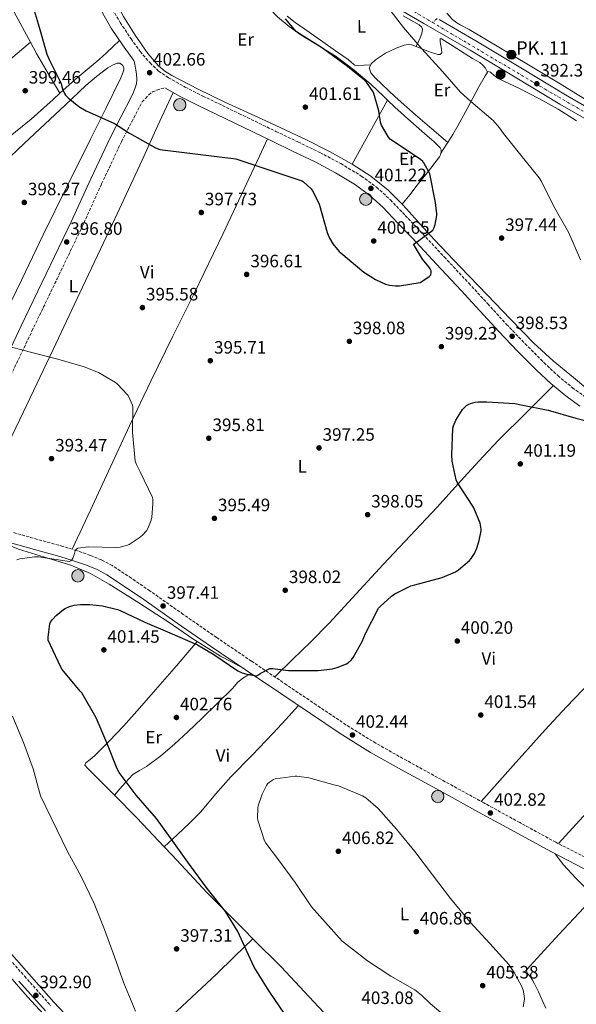
# Model space of a CAD drawing. Units: metres. Extents: x 587475 to 590935, y 4689655 to 4692011.
# Drawn here: x 588553 to 588864, y 4690870 to 4691419 of the extents above; entities that cross this region are included whole.
import ezdxf
from ezdxf.enums import TextEntityAlignment as Align

# ---------------------------------------------------------------- set-up
doc = ezdxf.new("R2010")
doc.units = ezdxf.units.M
doc.header["$MEASUREMENT"] = 0
doc.linetypes.add('DGN Style 3', pattern=[2.435890702152634, 1.739921930109024, -0.6959687720436097])
doc.linetypes.add('DGN Style 4', pattern=[2.7856150101045474, 1.391937544087219, -0.6959687720436097, 0.001739921930109024, -0.6959687720436097])
for name, color, linetype, lineweight in [('Acequia sin especificar', 4, 'Continuous', 0), ('Camino', 7, 'DGN Style 3', 0), ('Carretera', 9, 'Continuous', 0), ('Cota de punto acotado terreno', 7, 'Continuous', 0), ('Curva de nivel directora', 30, 'Continuous', 30), ('Curva de nivel intermedia', 30, 'Continuous', 0), ('Eje de carretera', 7, 'DGN Style 4', 0), ('Eje pista pavimentada', 7, 'DGN Style 4', 0), ('Estanque', 4, 'Continuous', 0), ('Etiqueta de uso rústico', 92, 'Continuous', 0), ('Hito kilométrico (PK) carretera', 7, 'Continuous', 0), ('Línea blanca (vial)', 7, 'Continuous', 13), ('Línea de cambio de uso (parcela vista)', 92, 'Continuous', 0), ('Margen derecho', 7, 'Continuous', 0), ('Pozo puntual', 7, 'Continuous', 0), ('Puente', 1, 'Continuous', 0), ('Punto acotado terreno (símbolo)', 7, 'Continuous', 0), ('Texto de Punto Kilométrico carretera', 7, 'Continuous', 0)]:
    doc.layers.add(name, color=color, linetype=linetype, lineweight=lineweight)
doc.styles.add('Style-Arial', font='arial.ttf')

# ---------------------------------------------------------------- blocks, each defined once
blk = doc.blocks.new('5POZO')
at = {"layer": 'Acequia sin especificar', "linetype": 'Continuous', "lineweight": 0}
h = blk.add_hatch(color=151, dxfattribs=at)
edge = h.paths.add_edge_path()
edge.add_arc((0, 0), 0.3456, 0, 360)
at = {"layer": 'Acequia sin especificar', "color": 4, "linetype": 'Continuous', "lineweight": 0}
blk.add_circle((0, 0), 0.3456, dxfattribs=at)
blk = doc.blocks.new('5PATER')
at = {"layer": 'Estanque', "linetype": 'Continuous', "lineweight": 0}
h = blk.add_hatch(color=51, dxfattribs=at)
edge = h.paths.add_edge_path()
edge.add_ellipse((0, 0), major_axis=(-0.1095731443231308, -0.1110710700762829), ratio=0.9994222409660317, start_angle=0, end_angle=360)
blk = doc.blocks.new('5HITCA')
at = {"layer": 'Puente', "linetype": 'Continuous', "lineweight": 0}
h = blk.add_hatch(color=1, dxfattribs=at)
edge = h.paths.add_edge_path()
edge.add_arc((0, 0), 0.2558578010358639, 0, 360)
at = {"layer": 'Puente', "color": 7, "linetype": 'Continuous', "lineweight": 0}
blk.add_circle((0, 0), 0.2558578010358639, dxfattribs=at)

msp = doc.modelspace()

# ---------------------------------------------------------------- linework, layer by layer
at = {"layer": 'Camino', "color": 7, "linetype": 'DGN Style 3', "lineweight": 0}
for points in [[(588603.7600000005, 4691427.2, 403.6600000000035), (588609.2700000001, 4691417.760000002, 403.570000000007), (588615.3399999987, 4691408.580000004, 403.2200000000012), (588620.3900000001, 4691401.59, 402.8699999999954), (588625.8999999977, 4691395.170000004, 402.5099999999947), (588630.6999999988, 4691390.670000004, 402.1799999999931), (588636.1299999983, 4691386.949999999, 401.8699999999954), (588645.5799999984, 4691381.710000002, 401.6199999999955), (588655.3700000008, 4691376.710000002, 401.4900000000052), (588675.749999999, 4691366.840000002, 401.2299999999959), (588696.1999999986, 4691356.960000002, 401.1000000000059), (588708.4200000005, 4691351.080000004, 401.2200000000013), (588720.7399999986, 4691345.140000001, 401.3600000000007), (588732.4100000008, 4691339.010000002, 401.3800000000047), (588743.8299999981, 4691332.050000001, 401.3600000000007), (588752.3799999978, 4691325.800000002, 401.3399999999966), (588760.1000000002, 4691318.680000001, 401.2299999999959), (588768.3700000005, 4691310.050000003, 400.9600000000065), (588776.4499999983, 4691301.489999999, 400.6600000000035), (588790.140000001, 4691286.86, 400.0800000000019), (588803.8099999991, 4691272.210000001, 399.5700000000072), (588814.3900000005, 4691260.710000001, 399.3000000000029), (588824.9099999992, 4691249.260000002, 399.0599999999977), (588835.239999998, 4691238.460000002, 398.8300000000018), (588845.7600000012, 4691227.899999999, 398.6100000000007), (588853.5300000008, 4691220.660000001, 398.5899999999967), (588861.6700000013, 4691213.91, 398.7400000000052), (588868.9800000003, 4691208.590000001, 399.0599999999977)], [(588547.1799999991, 4691218.66, 394.9900000000054), (588560.0200000001, 4691245.489999999, 395.7299999999959), (588573.999999999, 4691274.580000003, 396.4700000000012), (588588.019999998, 4691303.730000001, 397.1999999999971), (588598.8699999999, 4691327.660000001, 397.9499999999972), (588609.9699999975, 4691351.210000001, 399.1199999999954), (588615.6799999984, 4691362.239999999, 399.820000000007), (588621.4400000006, 4691373.38, 400.5299999999988), (588623.3299999973, 4691375.390000002, 400.6900000000023), (588625.2299999993, 4691377.399999999, 400.8500000000059), (588627.3299999982, 4691379.010000002, 400.9100000000035), (588629.7800000003, 4691380.030000002, 401.1000000000059), (588631.9499999983, 4691380.690000003, 401.4700000000012), (588634.1299999976, 4691381.340000001, 401.8399999999965)], [(588870.8599999979, 4690950.640000002, 402.0299999999988), (588852.3799999974, 4690960.160000001, 402.3200000000071), (588832.2800000008, 4690971.149999999, 402.6699999999984), (588812.1299999985, 4690982.2, 402.9600000000065), (588790.6599999996, 4690993.969999999, 403.0200000000042), (588769.2100000008, 4691005.739999999, 402.8300000000019), (588751.9799999997, 4691015.410000001, 402.5800000000017), (588735.2399999984, 4691025.760000002, 402.2599999999948), (588718.699999998, 4691036.850000002, 401.8500000000059), (588702.1299999985, 4691048.030000002, 401.3000000000029), (588682.5700000006, 4691061.230000002, 400.1300000000046), (588663.0699999987, 4691074.440000002, 398.9299999999931), (588644.4499999997, 4691087.370000003, 398.2400000000054), (588625.8500000007, 4691100.460000002, 397.520000000004), (588615.5100000007, 4691107.559999999, 397.0200000000042), (588604.829999999, 4691114.580000004, 396.5), (588598.8299999974, 4691117.800000003, 396.2100000000065), (588592.6099999992, 4691120.280000002, 395.9199999999984), (588584.9699999993, 4691122.95, 395.7400000000054), (588577.2899999992, 4691125.350000002, 395.6000000000059), (588563.079999998, 4691129.230000001, 394.8399999999965), (588549.1000000013, 4691133.210000002, 394.1900000000023)], [(588541.079999997, 4690902.180000001, 392.6399999999995), (588555.829999997, 4690885.469999999, 392.8999999999942), (588570.6299999984, 4690868.789999999, 393.1499999999943)]]:
    msp.add_polyline3d(points, dxfattribs=at)
at = {"layer": 'Carretera', "color": 9, "linetype": 'Continuous', "lineweight": 0}
for points in [[(588878.1999999987, 4691358.550000001, 391.5), (588854.6499999989, 4691372.109999999, 392.1600000000035), (588829.6299999983, 4691387.219999999, 393.0500000000029), (588804.600000001, 4691402.32, 393.9499999999971), (588778.8000000002, 4691417.280000002, 394.7799999999988), (588753.0100000007, 4691432.27, 395.6100000000006)], [(588787.2899999993, 4691419.390000001, 394.6100000000006), (588807.6999999988, 4691407.56, 393.9499999999971), (588832.7699999987, 4691392.430000001, 393.0500000000029), (588857.7399999979, 4691377.350000001, 392.1600000000035), (588881.2399999985, 4691363.820000002, 391.5)]]:
    msp.add_polyline3d(points, dxfattribs=at)
at = {"layer": 'Curva de nivel directora', "color": 30, "linetype": 'Continuous', "lineweight": 30, "elevation": 400, "flags": 128}
for points in [[(588559.5499999986, 4691430.11), (588564.0599999991, 4691415.230000001), (588568.2900000003, 4691400.09), (588569.6000000001, 4691397.119999999), (588576.29, 4691383.61), (588576.4100000008, 4691382.78), (588576.9899999996, 4691380.770000001), (588578.1699999998, 4691378.08), (588578.7499999988, 4691377.250000001), (588580.1599999992, 4691375.770000001), (588586.1399999983, 4691370.940000001), (588590.2399999998, 4691368.480000002), (588591.9299999997, 4691367.77), (588606.0800000007, 4691361.340000001), (588614.5299999996, 4691356.000000001), (588628.989999999, 4691347.84), (588631.3899999995, 4691346.939999999), (588673.7300000006, 4691341.600000001), (588710.7199999985, 4691329.34), (588711.4899999994, 4691328.83), (588715.8999999994, 4691324.920000001), (588716.6699999984, 4691323.800000001), (588720.1599999998, 4691316.99), (588720.5699999988, 4691315.710000002), (588724.7599999999, 4691300.480000001), (588726.1399999988, 4691297.310000001), (588727.9600000004, 4691294.24), (588731.4499999996, 4691289.92), (588732.3199999991, 4691289.250000002), (588745.2099999995, 4691278.330000001), (588751.7699999998, 4691274.210000001), (588757.2399999992, 4691271.740000002), (588759.6399999997, 4691271.039999999), (588762.9099999998, 4691270.720000002), (588765.1499999994, 4691270.78), (588776.6399999983, 4691272.670000001), (588778.2000000007, 4691273.5), (588781.6899999997, 4691276.03), (588782.5599999992, 4691276.92), (588782.879999999, 4691278.08), (588782.7499999994, 4691279.2), (588782.2699999987, 4691280.279999999), (588781.5999999981, 4691281.37), (588778.0399999997, 4691285.690000001), (588773.0199999996, 4691294.110000002), (588773.88, 4691294.590000002), (588783.6799999991, 4691301.880000001), (588784.5399999997, 4691303.32), (588785.0800000007, 4691304.990000002), (588786.0100000004, 4691310.01), (588786.0100000004, 4691311), (588785.2100000002, 4691317.310000002), (588781.9800000003, 4691333.310000001), (588781.5299999989, 4691334.430000002), (588778.7799999996, 4691339.42), (588778.109999999, 4691340.220000001), (588776.9299999989, 4691341.28), (588773.4100000006, 4691343.609999999), (588760.089999999, 4691352.410000001), (588759.0699999997, 4691353.720000001), (588755.1000000001, 4691360.480000001), (588754.6199999995, 4691362.04), (588753.6299999993, 4691368.410000001), (588750.8499999987, 4691378.109999999), (588750.3700000005, 4691379.07), (588746.6499999989, 4691384.480000001), (588745.3700000005, 4691385.789999999), (588735.3599999989, 4691393.789999999), (588722.2099999995, 4691403.42), (588708.7699999993, 4691411.710000001), (588707.5499999989, 4691412.800000002), (588701.5999999989, 4691419.770000001)], [(588701.1399999983, 4690864.230000002), (588692.3399999985, 4690877.090000001), (588683.99, 4690890.430000001), (588681.7500000005, 4690895.27), (588675.0000000001, 4690910.310000001), (588667.9900000006, 4690921.510000001), (588657.8200000006, 4690934.310000001), (588647.9000000008, 4690947.840000001), (588638.5499999988, 4690960.83), (588629.4999999986, 4690973.470000002), (588618.1699999984, 4690986.460000001), (588608.5999999996, 4690999.100000001), (588607.6099999994, 4691001.060000001), (588601.7499999988, 4691015.680000002), (588595.8300000001, 4691029.7), (588587.7999999991, 4691043.490000002), (588586.9699999997, 4691044.510000001), (588576.86, 4691056.54), (588575.8999999989, 4691058.240000002), (588569.1100000007, 4691072.900000002), (588569.0799999994, 4691074.690000001), (588570.0099999993, 4691082.180000001), (588570.4299999995, 4691083.040000001), (588571.48, 4691084.54), (588573.5299999996, 4691086.750000001), (588577.6899999992, 4691090.140000002), (588578.6199999991, 4691090.689999999), (588581.0199999998, 4691091.710000001), (588583.6100000002, 4691092.420000002), (588587.1299999985, 4691092.9), (588592.3099999996, 4691092.960000004), (588599.3499999982, 4691092.16), (588607.6699999997, 4691090.11), (588609.3099999982, 4691089.470000002), (588622.9699999996, 4691082.940000001), (588636.9900000008, 4691077.119999999), (588652.3499999989, 4691070.460000001), (588661.589999999, 4691065.020000001), (588674.8399999992, 4691055.939999999), (588677.4000000008, 4691054.689999999), (588679.8999999998, 4691053.920000001), (588685.2399999995, 4691052.990000002), (588686.4299999987, 4691053.540000001), (588687.4199999988, 4691054.37), (588692.7899999999, 4691057.250000001), (588694.2699999996, 4691057.250000001), (588703.2300000004, 4691056.130000001), (588719.7999999998, 4691056.03), (588727.7999999997, 4691056.990000002), (588730.2999999986, 4691057.630000001), (588735.5499999989, 4691059.84), (588736.4400000008, 4691060.380000004), (588738.3000000004, 4691062.050000003), (588739.2300000002, 4691063.260000002), (588744.3800000001, 4691072.16), (588746.1999999996, 4691076.740000002), (588753.4699999985, 4691090.75), (588754.3899999993, 4691091.840000001), (588760.7599999995, 4691097.570000002), (588762.4600000005, 4691098.750000002), (588771.4199999992, 4691103.289999999), (588773.7199999992, 4691103.930000001), (588788.8899999993, 4691107.970000002), (588796.3499999981, 4691111.100000001), (588798.0699999991, 4691112.189999999), (588804.2800000008, 4691117.470000002), (588805.1799999992, 4691118.49), (588806.9400000006, 4691121.28), (588808.3099999985, 4691124.250000001), (588809.69, 4691128.54), (588810.6800000002, 4691133.980000001), (588810.6800000002, 4691134.91), (588810.3899999995, 4691137.25), (588810.1399999993, 4691138.24), (588806.5899999997, 4691146.810000001), (588805.9799999995, 4691147.710000001), (588797.24, 4691161.25), (588796.8299999987, 4691162.430000001), (588794.5499999988, 4691172.930000001), (588794.2699999993, 4691176.350000001), (588794.94, 4691191.359999999), (588795.32, 4691192.700000001), (588796.6699999999, 4691195.74), (588800.2499999985, 4691201.660000003), (588801.1799999983, 4691202.75), (588802.62, 4691203.930000001), (588803.8400000005, 4691204.67), (588804.7999999993, 4691205.090000001), (588807.419999999, 4691205.820000002), (588809.0199999993, 4691206.010000002), (588813.9500000002, 4691205.980000001), (588829.5599999984, 4691205.050000003), (588832.9899999994, 4691204.410000001), (588848.0599999991, 4691201.279999999), (588863.5499999989, 4691196.920000001), (588878.8099999984, 4691192.990000002)]]:
    msp.add_lwpolyline(points, dxfattribs=at)
at = {"layer": 'Curva de nivel intermedia', "color": 30, "linetype": 'Continuous', "lineweight": 0, "flags": 128}
for points, elevation in [([(588759.8400000009, 4691424.569999999), (588767.36, 4691414.909999999), (588777.5999999995, 4691403.099999999), (588789.1799999998, 4691390.329999999), (588799.1700000011, 4691378.84), (588805.0200000006, 4691373.599999999), (588817.4700000006, 4691362.970000001), (588821.02, 4691359.000000001), (588823.1700000003, 4691355.8), (588832.7700000004, 4691343.77), (588843.1000000014, 4691331.039999999), (588844.3500000008, 4691328.96), (588851.070000002, 4691315.449999998), (588859.5800000014, 4691300.279999998), (588866.1700000007, 4691285.279999999)], 395.0000000000001), ([(588616.1200000009, 4691204.220000001), (588613.9800000018, 4691209.09), (588613.3400000005, 4691210.01), (588607.6100000016, 4691216.029999999), (588606.6500000005, 4691216.800000001), (588597.150000001, 4691222.300000002), (588589.2400000007, 4691225.63), (588574.4000000014, 4691229.82), (588559.1600000019, 4691233.699999998), (588543.8399999997, 4691237.76)], 395.0000000000001), ([(588551.6100000015, 4691117.890000001), (588553.2400000008, 4691118.460000002), (588561.4999999999, 4691119.55), (588563.6100000021, 4691119.55), (588579.6699999997, 4691116.990000002), (588580.8299999997, 4691116.83), (588581.7900000009, 4691117.179999999), (588582.3300000017, 4691117.82), (588582.9100000006, 4691118.779999999), (588583.4200000003, 4691120.220000001), (588583.6700000007, 4691121.41), (588584.1500000012, 4691122.78), (588584.92, 4691123.739999998), (588585.5599999994, 4691124.32), (588591.390000001, 4691124.99), (588606.750000001, 4691124.7), (588609.240000001, 4691124.899999999), (588612.7900000005, 4691125.76), (588614.2300000022, 4691126.340000001), (588619.9000000006, 4691130.02), (588621.7200000001, 4691131.550000001), (588623.9000000017, 4691134.079999999), (588624.6700000005, 4691135.359999999), (588626.5500000003, 4691139.899999999), (588626.9999999997, 4691141.569999998), (588627.5499999995, 4691148.989999999), (588627.4199999998, 4691151.58), (588627.2300000021, 4691152.609999998), (588620.3099999997, 4691166.909999999), (588618.2700000012, 4691171.04), (588617.660000001, 4691172.859999999), (588616.1900000003, 4691189.09), (588616.2500000006, 4691203.199999999), (588616.1200000009, 4691204.220000001)], 395.0000000000001), ([(588617.850000001, 4690865.859999999), (588611.2900000007, 4690881.470000001), (588606.0400000003, 4690896.13), (588600.4400000012, 4690911.52), (588594.7100000002, 4690925.95), (588587.5399999997, 4690940.99), (588579.8300000007, 4690954.949999999), (588564.8200000013, 4690986.080000001), (588560.6600000017, 4691001.09), (588555.2200000013, 4691015.869999999), (588549.24, 4691030.529999999)], 395.0000000000001), ([(588707.900000002, 4690997.149999999), (588706.9000000006, 4690997.149999999), (588695.7699999994, 4690995.619999998), (588694.7400000013, 4690995.17), (588692.5000000016, 4690993.759999999), (588691.4800000001, 4690992.699999999), (588690.9000000012, 4690991.87), (588688.4699999993, 4690987.100000001), (588686.2300000018, 4690980.54), (588686.0399999997, 4690979.42), (588685.91, 4690973.699999998), (588686.1, 4690972.48), (588689.7500000001, 4690960.929999998), (588690.4600000009, 4690959.679999999), (588697.0500000002, 4690951.04), (588706.97, 4690937.66), (588716.0200000001, 4690924.03), (588733.0800000012, 4690904.99), (588733.8500000002, 4690904.420000001), (588747.2900000004, 4690893.949999998), (588760.3400000016, 4690885.380000002), (588773.6200000008, 4690877.730000001), (588777.49, 4690874.78), (588782.3899999994, 4690869.980000001), (588793.9400000008, 4690860.350000001)], 405.0000000000001), ([(588834.1000000003, 4690868.289999999), (588834.8700000015, 4690872.539999999), (588834.7700000008, 4690874.5), (588834.1000000003, 4690877.539999999), (588833.2100000007, 4690879.970000001), (588829.1699999995, 4690887.55), (588826.0700000015, 4690891.899999999), (588815.5700000006, 4690903.619999998), (588804.6000000003, 4690915.55), (588793.5899999999, 4690928.829999999), (588783.5800000008, 4690941.890000002), (588773.7200000014, 4690954.980000001), (588763.4800000021, 4690967.550000001), (588753.2100000014, 4690979.039999997), (588746.4200000009, 4690984.930000001), (588744.5000000009, 4690986.05), (588731.0600000006, 4690991.619999999), (588729.2400000013, 4690992.06), (588714.6200000009, 4690996.159999999), (588707.900000002, 4690997.149999999)], 405.0000000000001)]:
    msp.add_lwpolyline(points, dxfattribs=dict(at, elevation=elevation))
at = {"layer": 'Eje de carretera', "color": 7, "linetype": 'DGN Style 4', "lineweight": 0}
for points in [[(588599.0399999997, 4691522.020000001, 401.1699999999984), (588605.6499999969, 4691520.980000002, 401.1100000000005), (588615.4300000003, 4691515.980000001, 400.7899999999936), (588713.739999998, 4691459.100000003, 397.0000000000001), (588783.5899999996, 4691417.730000002, 394.6699999999984)], [(588783.5899999996, 4691417.730000002, 394.6699999999984), (588846.3999999983, 4691380.530000002, 392.5000000000001), (588921.8299999967, 4691336.899999999, 390.2899999999935), (588969.7399999978, 4691308.020000001, 389.1000000000058), (589067.2899999978, 4691251.430000001, 385.7200000000012), (589089.4400000006, 4691240.090000001, 384.9100000000035), (589108.3599999994, 4691235.820000002, 384.4900000000052), (589134.1099999986, 4691234.470000001, 383.6199999999953), (589168.4899999979, 4691234.070000002, 382.9700000000012), (589184.1799999988, 4691231.640000002, 382.7100000000063), (589211.8399999992, 4691221.170000004, 381.6199999999953), (589290.2399999981, 4691185.820000002, 380.6199999999954), (589376.7499999986, 4691146.75, 378.570000000007), (589458.0899999992, 4691110.390000001, 376.2599999999949), (589586.8999999982, 4691052.149999999, 374.9400000000024)]]:
    msp.add_polyline3d(points, dxfattribs=at)
at = {"layer": 'Eje pista pavimentada', "color": 7, "linetype": 'DGN Style 4', "lineweight": 0, "extrusion": (0.08728534659282094, 0.0806570224914525, 0.9929127418826815), "elevation": 430179.8379585634, "flags": 128}
msp.add_lwpolyline([(3045988.732044707, -3590680.920380536), (3045988.732044707, -3590677.448650421)], dxfattribs=at)
at = {"layer": 'Línea blanca (vial)', "color": 7, "linetype": 'Continuous', "lineweight": 13}
for points in [[(588753.0100000001, 4691432.27, 395.6100000000005), (588778.7999999997, 4691417.280000003, 394.7799999999989), (588804.6000000003, 4691402.32, 393.949999999997), (588829.6299999978, 4691387.220000001, 393.0500000000029), (588854.6499999983, 4691372.109999999, 392.1600000000035), (588878.1999999982, 4691358.550000002, 391.5000000000002)], [(588787.2899999989, 4691419.390000001, 394.6100000000006), (588807.6999999983, 4691407.56, 393.949999999997), (588832.7699999983, 4691392.430000001, 393.0500000000029), (588857.7399999973, 4691377.350000001, 392.1600000000035), (588881.239999998, 4691363.820000002, 391.5000000000002)]]:
    msp.add_polyline3d(points, dxfattribs=at)
at = {"layer": 'Línea de cambio de uso (parcela vista)', "color": 92, "linetype": 'Continuous', "lineweight": 0, "extrusion": (0.1079205501314613, 0.06723963506285073, 0.9918830507352857), "elevation": 379362.7516341175, "flags": 128}
msp.add_lwpolyline([(3670561.065193451, -2956140.242319331), (3670553.933938671, -2956139.789323557), (3670541.004689575, -2956139.472120586), (3670528.083927903, -2956139.160162761)], dxfattribs=at)
at = {"layer": 'Línea de cambio de uso (parcela vista)', "color": 92, "linetype": 'Continuous', "lineweight": 0, "extrusion": (0.848992527451456, -0.4518823522166278, 0.2738868892202699), "elevation": -1619988.265453984, "flags": 128}
msp.add_lwpolyline([(4417883.537871637, 461751.7307436061), (4417903.951817427, 461750.9509248254), (4417924.360975028, 461750.1713139965)], dxfattribs=at)
at = {"layer": 'Línea de cambio de uso (parcela vista)', "color": 92, "linetype": 'Continuous', "lineweight": 0, "extrusion": (0.02004358065017062, 0.03660132422255007, 0.9991289195793884), "elevation": 183911.1749434461, "flags": 128}
msp.add_lwpolyline([(1736937.831854203, -4393728.998040077), (1736937.831854203, -4393729.00283278)], dxfattribs=at)
at = {"layer": 'Línea de cambio de uso (parcela vista)', "color": 92, "linetype": 'Continuous', "lineweight": 0, "extrusion": (0.7307074591209787, -0.312238437615281, 0.6071027649916705), "elevation": -1034343.769680418, "flags": 128}
msp.add_lwpolyline([(4545359.260498127, 790753.0231159288), (4545358.337190647, 790753.26725676), (4545352.235098871, 790754.8654982867)], dxfattribs=at)
at = {"layer": 'Línea de cambio de uso (parcela vista)', "color": 92, "linetype": 'Continuous', "lineweight": 0, "extrusion": (0.2007687110008843, 0.3319927083899274, 0.9216684687342647), "elevation": 1675953.610987516, "flags": 128}
msp.add_lwpolyline([(1923798.546649872, -3980307.619781632), (1923783.309861582, -3980307.371314188), (1923776.300246241, -3980307.775145559), (1923769.299187888, -3980308.170327754)], dxfattribs=at)
at = {"layer": 'Línea de cambio de uso (parcela vista)', "color": 92, "linetype": 'Continuous', "lineweight": 0, "extrusion": (0.7173917051443451, -0.6523476667706166, 0.2445233384546795), "elevation": -2637599.22166403, "flags": 128}
msp.add_lwpolyline([(3866774.897460511, 665561.032572841), (3866810.060773323, 665560.559054295), (3866845.218700036, 665560.2590926167), (3866867.936874193, 665560.4125114554), (3866890.649379726, 665560.6716154031)], dxfattribs=at)
at = {"layer": 'Línea de cambio de uso (parcela vista)', "color": 92, "linetype": 'Continuous', "lineweight": 0, "extrusion": (-0.1183644802118465, -0.1368588938672305, 0.9834935144644411), "elevation": -711281.4966838333, "flags": 128}
msp.add_lwpolyline([(-2623418.457747455, 3868276.840941845), (-2623418.457747455, 3868276.845915776)], dxfattribs=at)
at = {"layer": 'Línea de cambio de uso (parcela vista)', "color": 92, "linetype": 'Continuous', "lineweight": 0, "extrusion": (-0.1297106547859075, -0.09753265285713227, 0.9867433950433423), "elevation": -533479.7662651071, "flags": 128}
msp.add_lwpolyline([(-3395579.526313883, 3246113.144683127), (-3395561.966329519, 3246115.558289953), (-3395539.697661927, 3246118.004554721)], dxfattribs=at)
at = {"layer": 'Línea de cambio de uso (parcela vista)', "color": 92, "linetype": 'Continuous', "lineweight": 0, "extrusion": (-0.08989016122462125, -0.08239932755292322, 0.992537208236466), "elevation": -439047.9844814561, "flags": 128}
msp.add_lwpolyline([(-3060204.117448257, 3576864.577015869), (-3060204.117448257, 3576864.580296113)], dxfattribs=at)
at = {"layer": 'Línea de cambio de uso (parcela vista)', "color": 92, "linetype": 'Continuous', "lineweight": 0, "extrusion": (-0.1048194860326786, -0.07420643423359807, 0.9917188515230412), "elevation": -409403.6967656704, "flags": 128}
msp.add_lwpolyline([(-3488520.972108049, 3164519.337952163), (-3488514.65725499, 3164520.213761587), (-3488486.148758285, 3164524.188923896), (-3488457.392967711, 3164529.073865386), (-3488450.504226387, 3164530.247577356)], dxfattribs=at)
at = {"layer": 'Línea de cambio de uso (parcela vista)', "color": 92, "linetype": 'Continuous', "lineweight": 0}
for points in [[(588512.0502000004, 4691516.968900001, 399.0800000000018), (588516.3600000005, 4691506.029999999, 399), (588520.6600000003, 4691495.100000001, 398.929999999993), (588530.1100000005, 4691471.15, 399.0800000000018), (588539.5999999996, 4691447.230000001, 399.4400000000023), (588550.1600000003, 4691423.430000001, 399.7400000000052), (588559.1202999996, 4691406.800200001, 399.8923999999971)], [(588658.0603, 4691484.9505, 399.7703000000038), (588660.8799999999, 4691483.32, 399.6999999999971), (588675.6100000005, 4691474.699999999, 399.7100000000065), (588690.3200000003, 4691466.039999999, 399.7599999999948), (588697.1100000005, 4691462.189999999, 399.4100000000035), (588703.8899999997, 4691458.230000001, 398.9900000000052), (588704.4199999999, 4691457.100000001, 398.9600000000065), (588704.1500000004, 4691455.74, 398.9900000000052), (588702.4299999997, 4691452.17, 399.4199999999983), (588700.6299999999, 4691448.630000001, 399.8899999999995), (588695.6799999997, 4691439.859999999, 400.9199999999983), (588690.9600000001, 4691431.100000001, 401.679999999993), (588690.7100000001, 4691429.65, 401.7299999999959), (588691.4699999997, 4691427.350000001, 401.75), (588693.0099999999, 4691425.210000001, 401.7400000000052), (588697.1200000001, 4691420.91, 401.7200000000012), (588703.4900000002, 4691415.51, 401.6699999999983), (588710.29, 4691410.75, 401.5500000000029), (588720.0999999996, 4691404.82, 401.1999999999971), (588729.75, 4691398.710000001, 400.8500000000058), (588739.79, 4691391.189999999, 400.6999999999971), (588749.3899999997, 4691383.100000001, 400.5299999999988), (588755.9400000004, 4691376.779999999, 400.2700000000041), (588758.3677000003, 4691374.455800001, 400.1775999999954)], [(588609.7396, 4691423.569800001, 404.2023999999947), (588611.0300000003, 4691421.109999999, 404.1100000000006), (588617.5999999996, 4691410.680000001, 403.9100000000035), (588624.6600000003, 4691400.51, 403.6600000000035), (588630.7000000002, 4691393.609999999, 403.3399999999965), (588634.2000000002, 4691390.680000001, 403.1600000000035), (588638.0300000003, 4691388.220000001, 403.0200000000041), (588652.79, 4691380.52, 402.820000000007), (588667.7300000004, 4691373.310000001, 402.6399999999995), (588690.4900000002, 4691362.810000001, 402.0299999999988), (588713.2300000004, 4691352.25, 401.5500000000029), (588726.0999999996, 4691345.74, 401.5899999999965), (588738.7000000002, 4691338.680000001, 401.679999999993), (588749.1299999999, 4691331.939999999, 401.6699999999983), (588758.7400000002, 4691324.09, 401.6199999999953), (588763.9699999997, 4691319.029999999, 401.4799999999959), (588766.5702000001, 4691316.3102, 401.3502000000008)], [(588791.5300000003, 4691422.92, 393.75), (588793, 4691421.300000001, 393.3899999999995), (588794.4699999997, 4691419.67, 393.0299999999988), (588796.5599999996, 4691417.880000001, 392.7799999999988), (588798.9900000002, 4691416.449999999, 392.8099999999977), (588804.0700000003, 4691413.850000001, 393.0299999999988), (588820.6299999999, 4691404.050000001, 393), (588837.1600000003, 4691394.199999999, 392.9700000000012), (588854.75, 4691383.49, 392.8800000000047), (588872.29, 4691372.699999999, 392.7100000000065), (588891.4900000002, 4691360.67, 392.2200000000012), (588910.6900000004, 4691348.630000001, 391.3000000000029), (588927.3399999999, 4691339.76, 389.9400000000023), (588943.1198000005, 4691331.4497, 388.6919999999955)], [(588749.1194000002, 4691394.1503, 397.8800000000047), (588745.4199999999, 4691393.939999999, 398.0500000000029), (588741.7100000001, 4691393.720000001, 398.2200000000012), (588740.2400000002, 4691394.02, 398.2799999999988), (588738.2800000003, 4691395.439999999, 398.3500000000058), (588736.4000000004, 4691397.050000001, 398.4199999999983), (588729.3899999997, 4691401.980000001, 398.8699999999953), (588722.3899999997, 4691406.91, 399.3099999999977), (588714.6799999997, 4691412.310000001, 399.5500000000029), (588706.9600000001, 4691417.720000001, 399.7599999999948), (588702.4500000002, 4691421.230000001, 400.0099999999948)], [(588767.1500000004, 4691421.480000001, 395.3300000000018), (588776.0800000001, 4691416.51, 395.1499999999942), (588777.3799999999, 4691415.4, 395.1399999999995), (588778, 4691413.949999999, 395.1499999999942), (588777.5899999999, 4691411.560000001, 395.2899999999936), (588776.6600000003, 4691409.210000001, 395.4100000000035), (588775.5599999996, 4691406.77, 395.4199999999983), (588774.4699999997, 4691404.34, 395.429999999993)], [(588442.75, 4691315.01, 396.7100000000065), (588455.2400000002, 4691323.460000001, 397.3099999999977), (588467.7300000004, 4691331.9, 397.8999999999942), (588486.5099999999, 4691345.630000001, 398.6699999999983), (588504.5300000003, 4691360.380000001, 399.3099999999977), (588520.6600000003, 4691374.109999999, 400.1499999999942), (588536.79, 4691387.84, 400.4600000000065), (588547.9500000002, 4691397.32, 400.179999999993), (588559.1202999996, 4691406.800200001, 399.8899999999995)], [(588575.6500000004, 4691378.24, 400.0295999999944), (588584.1500000004, 4691385.850000001, 400.1399999999995), (588593.0199999996, 4691393.34, 400.0200000000041), (588597.4299999997, 4691397.09, 400.2599999999948), (588601.6799999997, 4691400.890000001, 401.1000000000058), (588605.2999999998, 4691404.27, 402.2100000000065), (588608.9199999999, 4691407.640000001, 403.3099999999977)], [(588749.1194000002, 4691394.1503, 397.8862999999984), (588749.4100000003, 4691394.699999999, 397.820000000007), (588751.8200000003, 4691396.859999999, 397.5200000000041), (588757.3899999997, 4691400.680000001, 396.7200000000012), (588763.3499999996, 4691403.449999999, 395.9199999999983), (588767.7599999999, 4691405.119999999, 395.5500000000029), (588769.9699999997, 4691405.5, 395.4499999999971), (588772.1100000005, 4691405.24, 395.4100000000035), (588776.2699999996, 4691403.640000001, 395.4400000000023), (588780.4299999997, 4691401.91, 395.4700000000012), (588783.5, 4691400.789999999, 395.4600000000065), (588786.5800000001, 4691399.800000001, 395.4100000000035), (588787.8099999996, 4691399.949999999, 395.3800000000047), (588788.6900000004, 4691400.83, 395.3399999999965), (588788.6699999999, 4691402.9, 395.2799999999988), (588788.1799999997, 4691404.99, 395.2200000000012), (588787.8799999999, 4691406.92, 395.2200000000012), (588787.8600000005, 4691408.83, 395.2200000000012), (588788.5, 4691408.630000001, 395.1499999999942), (588797.2000000002, 4691403.26, 394.8899999999995), (588805.8399999999, 4691397.689999999, 394.6399999999995), (588809.8899999997, 4691395.350000001, 394.6600000000035), (588811.7400000002, 4691394.02, 394.6300000000047), (588813.1399999997, 4691392.310000001, 394.4499999999971), (588814.3402000006, 4691390.119899999, 394.1300000000047)], [(588544.3399999999, 4691339.390000001, 399.25), (588555.75, 4691350.220000001, 399.25), (588567.1799999997, 4691361.02, 399.25), (588578.6600000003, 4691371.82, 399.679999999993), (588590.1600000003, 4691382.59, 400.4600000000065), (588596.0800000001, 4691387.619999999, 400.820000000007), (588602.3899999997, 4691392.380000001, 401.1699999999983), (588604.9299999997, 4691393.99, 401.3000000000029), (588607.5700000003, 4691395.130000001, 401.4199999999983), (588609.0800000001, 4691395.060000001, 401.4499999999971), (588610.5800000001, 4691393.980000001, 401.4199999999983), (588611.3600000005, 4691392.630000001, 401.3999999999942), (588611.3499999996, 4691391.289999999, 401.3600000000006), (588610.6200000001, 4691389.029999999, 401.2700000000041), (588609.6799999997, 4691386.810000001, 401.1699999999983), (588601.1500000004, 4691369.75, 400.179999999993), (588592.6600000003, 4691352.699999999, 399.25), (588579.4500000002, 4691325.970000001, 398.3099999999977), (588566.3499999996, 4691299.199999999, 397.5800000000018), (588554.3200000003, 4691274.27, 397.0599999999977), (588542.29, 4691249.34, 396.5)], [(588792.0390999997, 4691350.7608, 397.8300000000018), (588783.0999999996, 4691358.480000001, 397.8999999999942), (588774.1600000003, 4691366.199999999, 397.9700000000012), (588762.7400000002, 4691376.34, 398.3099999999977), (588751.5, 4691386.939999999, 398.5399999999936), (588749.2300000004, 4691389.57, 398.3899999999995), (588748.1799999997, 4691392.380000001, 398.1000000000058), (588749.1194000002, 4691394.1503, 397.8862999999984)], [(588814.3402000006, 4691390.119899999, 394.133600000001), (588813.7100000001, 4691389.17, 394.1499999999942), (588813.0099999999, 4691387.960000001, 394.1900000000023), (588809.5099999999, 4691381.76, 394.6699999999983), (588806.0300000003, 4691375.550000001, 395.1499999999942), (588801.9000000004, 4691367.83, 395.4799999999959), (588797.7599999999, 4691360.140000001, 395.9100000000035), (588794.8300000001, 4691355.189999999, 396.75), (588792.0390999997, 4691350.7608, 397.8359999999957)], [(588863.9299999997, 4691362.82, 393.1000000000058), (588853.7100000001, 4691369.34, 393.0399999999936), (588842.9699999997, 4691375.32, 393.1399999999995), (588832.0800000001, 4691380.99, 393.3600000000006), (588826.1699999999, 4691383.730000001, 393.6999999999971), (588820.2400000002, 4691386.430000001, 394.0599999999977), (588818.0099999999, 4691388.130000001, 394.0599999999977), (588815.8899999997, 4691390.01, 394.0599999999977), (588814.4800000004, 4691390.33, 394.1300000000047), (588814.3402000006, 4691390.119899999, 394.133600000001)], [(588525.8600000005, 4691140.5, 393.7200000000012), (588527.3499999996, 4691143.4, 393.8899999999995), (588528.8499999996, 4691146.300000001, 394.0599999999977), (588542.2599999999, 4691173.26, 394.8099999999977), (588555.2800000003, 4691200.449999999, 394.9600000000065), (588571.7999999998, 4691235.220000001, 395.3899999999995), (588588.2400000002, 4691270.01, 395.8600000000006), (588604.9299999997, 4691305.449999999, 396.9799999999959), (588621.4600000001, 4691340.92, 399.0599999999977), (588630.1600000003, 4691359.82, 400.3899999999995), (588638.8499999996, 4691378.720000001, 401.7200000000012)], [(588546.04, 4691352.730000001, 399.9400000000023), (588559.5, 4691363.77, 399.8899999999995), (588571.8300000001, 4691374.82, 399.9799999999959), (588575.6500000004, 4691378.24, 400.0295999999944)], [(588758.3677000003, 4691374.455800001, 400.1775999999954), (588762.5099999999, 4691370.49, 400.0200000000041), (588771.5499999998, 4691362.51, 399.7200000000012), (588780.6200000001, 4691354.550000001, 399.4400000000023), (588784.2800000003, 4691351.32, 399.3399999999965), (588787.8600000005, 4691347.83, 399.25), (588788.3799999999, 4691346.640000001, 399.2200000000012), (588788.3700000001, 4691345.34, 399.179999999993), (588788.0899999999, 4691343.970000001, 399.4499999999971), (588787.4699999997, 4691342.710000001, 399.7599999999948), (588781.2599999999, 4691334.810000001, 400.2400000000052), (588775.0599999996, 4691326.91, 400.7200000000012), (588770.8200000003, 4691321.600000001, 401.0399999999936), (588766.5702000001, 4691316.3102, 401.3500000000058)], [(588582.4800000004, 4691123.720000001, 395.6999999999971), (588592.5899999999, 4691145.539999999, 394.7899999999936), (588602.7000000002, 4691167.359999999, 393.8699999999953), (588614.5099999999, 4691192.689999999, 394.0500000000029), (588626.4500000002, 4691217.980000001, 395.0200000000041), (588638.4400000004, 4691242.26, 395.4799999999959), (588650.5099999999, 4691266.49, 395.9799999999959), (588666.6900000004, 4691300.039999999, 397.4199999999983), (588682.5800000001, 4691333.689999999, 399.6999999999971), (588686.9900000002, 4691343.230000001, 400.4100000000035), (588691.4000000004, 4691352.76, 401.1199999999953)], [(588766.5702000001, 4691316.3102, 401.3502000000008), (588768.9800000004, 4691313.789999999, 401.2299999999959), (588776.6900000004, 4691305.210000001, 400.6199999999953), (588784.4600000001, 4691296.699999999, 400.0200000000041), (588799.2599999999, 4691281.16, 399.2400000000052), (588814.0999999996, 4691265.66, 398.6699999999983), (588827.04, 4691252.180000001, 398.3699999999953), (588840.0800000001, 4691238.779999999, 398.1600000000035), (588850.8899999997, 4691228.939999999, 398.0200000000041), (588862.2199999997, 4691219.640000001, 398.1000000000058), (588869.2000000002, 4691213.76, 398.3699999999953), (588876.75, 4691208.76, 398.7400000000052), (588884.6100000005, 4691205.109999999, 399.1199999999953), (588891.3698000005, 4691202.0395, 399.4459999999963)], [(588695.5099999999, 4691052.5, 400.8999999999942), (588705.4600000001, 4691062.15, 400.1100000000006), (588715.4000000004, 4691071.810000001, 399.3099999999977), (588725.8399999999, 4691082.380000001, 398.9499999999971), (588740.9600000001, 4691098.800000001, 399.4900000000052), (588756.04, 4691115.26, 399.9499999999971), (588771.0199999996, 4691131.16, 399.6300000000047), (588786, 4691147.07, 399.3099999999977), (588803.1699999999, 4691166.060000001, 400.3500000000058), (588811.7699999996, 4691175.539999999, 400.9100000000035), (588820.6200000001, 4691184.76, 400.7799999999988), (588835.8200000003, 4691199.939999999, 399.6999999999971), (588851.0099999999, 4691215.119999999, 398.6100000000006)], [(588525.4699999997, 4691134.439999999, 393.75), (588539, 4691129.140000001, 394.5800000000018), (588552.5300000003, 4691123.84, 395.4100000000035), (588567.0599999996, 4691119.289999999, 396.6100000000006), (588581.6500000004, 4691114.810000001, 397.8399999999965), (588592.5999999996, 4691110.100000001, 398.4600000000065), (588603.0199999996, 4691104.32, 398.8600000000006), (588619.5700000003, 4691093.810000001, 399.3399999999965), (588636.04, 4691083.199999999, 399.7599999999948), (588650.4199999999, 4691073.350000001, 400.2299999999959), (588652.2403999995, 4691072.2106, 400.2436000000016)], [(588810.75, 4690982.960000001, 402.9600000000065), (588828.6100000005, 4691002.930000001, 402.1900000000023), (588846.4800000004, 4691022.91, 401.4199999999983), (588858.3700000001, 4691035.84, 401.2100000000065), (588876.6699999999, 4691054.82, 401.6100000000006), (588895.1200000001, 4691073.66, 402.1300000000047), (588898.7895999998, 4691077.420399999, 402.1996000000072)], [(588434.3300000001, 4691072.52, 391.0899999999965), (588434.0300000003, 4691067.939999999, 391.1699999999983), (588433.7400000002, 4691063.359999999, 391.25), (588434.54, 4691058.67, 391.3000000000029), (588438.4800000004, 4691052.220000001, 391.3099999999977), (588442.8899999997, 4691045.890000001, 391.3099999999977), (588457.6299999999, 4691019.32, 391.4199999999983), (588472.5899999999, 4690992.9, 391.570000000007), (588481.5800000001, 4690977.970000001, 391.7799999999988), (588491.7199999997, 4690963.84, 392.0200000000041), (588508.25, 4690944.15, 392.2700000000041), (588525.0700000003, 4690924.74, 392.5299999999988), (588548.5899999999, 4690897.74, 392.8999999999942), (588572.2999999998, 4690870.91, 393.3000000000029), (588590.4800000004, 4690851.51, 393.7299999999959)], [(588652.2403999995, 4691072.2106, 400.25), (588640.5899999999, 4691058.699999999, 400.5500000000029), (588628.9400000004, 4691045.180000001, 400.8500000000058), (588620.0599999996, 4691035.029999999, 401.0800000000018), (588611.0800000001, 4691024.960000001, 401.1699999999983), (588603.0599999996, 4691016.51, 400.3300000000018), (588594.8300000001, 4691008.32, 398.8600000000006), (588592.5199999996, 4691006.41, 398.3999999999942), (588590.1600000003, 4691004.480000001, 398.1000000000058), (588589.5800000001, 4691003.199999999, 398.1000000000058), (588591.2199999997, 4691001.350000001, 398.1000000000058), (588592.9699999997, 4690999.550000001, 398.1000000000058), (588605.79, 4690986.76, 398.3399999999965), (588606.0532000001, 4690986.4937, 398.3482999999979)], [(588606.0532000001, 4690986.4937, 398.350900000005), (588609.1299999999, 4690989.960000001, 399.25), (588612.1699999999, 4690993.470000001, 400.1399999999995), (588614.2100000001, 4690995.77, 400.9799999999959), (588616.3300000001, 4690997.949999999, 401.6199999999953), (588620.0599999996, 4691000.279999999, 401.8600000000006), (588624.0099999999, 4691002.430000001, 402.0599999999977), (588631.9400000004, 4691008.42, 402.6199999999953), (588639.5599999996, 4691014.850000001, 403.1499999999942), (588647.2000000002, 4691021.970000001, 403.3699999999953), (588654.7300000004, 4691029.180000001, 403.0200000000041), (588663.4100000003, 4691037.689999999, 402.3000000000029), (588672.0800000001, 4691046.210000001, 401.5500000000029), (588674.7300000004, 4691049.25, 401.3699999999953), (588677.7100000001, 4691051.84, 401.0399999999936), (588680.0099999999, 4691053.060000001, 400.679999999993), (588682.3099999996, 4691054.289999999, 400.320000000007)], [(588633.8224, 4690957.542199999, 399.1303999999946), (588641.1100000005, 4690964.34, 400.4100000000035), (588648.4000000004, 4690971.130000001, 401.679999999993), (588654.2999999998, 4690977.199999999, 402.6000000000058), (588662.54, 4690986.960000001, 403.5200000000041), (588670.9199999999, 4690996.609999999, 404.1100000000006), (588682.8700000001, 4691008.74, 404.570000000007), (588694.6699999999, 4691020.99, 403.7899999999936), (588701.6799999997, 4691028.74, 402.7100000000065), (588708.6900000004, 4691036.480000001, 401.6300000000047)], [(588846.7696000002, 4690867.589600001, 404.5672999999952), (588844.7400000002, 4690872.060000001, 404.7299999999959), (588842.6299999999, 4690876.730000001, 404.8800000000047), (588841.5499999998, 4690878.980000001, 404.8999999999942), (588840.4600000001, 4690881.210000001, 404.8800000000047), (588839.4100000003, 4690883.16, 404.8399999999965), (588838.2800000003, 4690885.050000001, 404.820000000007), (588836.4900000002, 4690886.970000001, 404.820000000007), (588836.04, 4690888.380000001, 404.820000000007), (588836.8300000001, 4690889.710000001, 404.8000000000029), (588837.8300000001, 4690890.939999999, 404.75), (588845.9800000004, 4690899.859999999, 404.25), (588854.1500000004, 4690908.730000001, 403.6600000000035), (588862.5300000003, 4690917.66, 403.0200000000041), (588870.9199999999, 4690926.65, 402.320000000007), (588872.4900000002, 4690928.230000001, 402.1399999999995), (588873.2300000004, 4690929.850000001, 402), (588872.2699999996, 4690931.369999999, 402.0200000000041), (588870.79, 4690932.859999999, 402.0599999999977), (588863.4699999997, 4690940.16, 402.1199999999953), (588856.5899999999, 4690947.65, 402.1900000000023), (588854.2999999998, 4690950.680000001, 402.2400000000052), (588852.0099999999, 4690953.710000001, 402.2799999999988)], [(588501.7599, 4690938.039899999, 392.2050000000018), (588508.1699999999, 4690930.619999999, 392.3399999999965), (588524.2300000004, 4690912.09, 392.4499999999971), (588540.2999999998, 4690893.57, 392.5899999999965), (588557.4900000002, 4690873.92, 393.0200000000041), (588575.2400000002, 4690854.779999999, 393.4199999999983), (588590.3600000005, 4690839.32, 393.6300000000047), (588605.4900000002, 4690823.859999999, 393.8300000000018)], [(588607.4500000002, 4690834.66, 394.1499999999942), (588618.6299999999, 4690845.210000001, 394.7799999999988), (588629.8300000001, 4690855.74, 395.4100000000035), (588646.4400000004, 4690871.130000001, 396.5899999999965), (588662.9199999999, 4690886.59, 398.2200000000012), (588673.1399999997, 4690896.449999999, 399.3800000000047), (588683.3696, 4690906.2796, 400.5299999999988)], [(588683.3696, 4690906.2796, 400.5381000000052), (588699.0199999996, 4690890.560000001, 401.0399999999936), (588719.9900000002, 4690868.359999999, 401.679999999993), (588740.8700000001, 4690846.08, 402.2599999999948), (588742.6371999999, 4690844.3068, 402.2902000000031)]]:
    msp.add_polyline3d(points, dxfattribs=at)
at = {"layer": 'Margen derecho', "color": 7, "linetype": 'Continuous', "lineweight": 0}
for points in [[(588508.0499999999, 4691151.039999999, 392.9400000000024), (588511.120000001, 4691157.050000002, 393.2299999999959), (588519.6799999997, 4691175.890000002, 393.7700000000041), (588528.3299999975, 4691194.690000002, 394.2599999999948), (588541.1599999998, 4691221.539999999, 394.9900000000054), (588553.9999999986, 4691248.38, 395.7299999999959), (588567.9799999996, 4691277.470000001, 396.4700000000012), (588581.9699999974, 4691306.559999999, 397.1999999999971), (588592.8000000013, 4691330.460000002, 397.9499999999972), (588603.9799999995, 4691354.170000004, 399.1199999999954), (588609.7399999973, 4691365.309999999, 399.820000000007), (588615.4999999995, 4691376.440000001, 400.5299999999988), (588616.5900000003, 4691378.910000001, 400.820000000007), (588617.6799999989, 4691381.370000003, 401.1000000000059), (588618.3200000004, 4691383.5, 401.3099999999977), (588618.5100000004, 4691385.720000001, 401.4900000000052), (588618.3599999984, 4691389.010000003, 401.7100000000065), (588617.8700000012, 4691392.250000001, 402.0599999999978), (588617.4200000018, 4691394.41, 402.4299999999931), (588616.9600000014, 4691396.570000002, 402.8000000000029), (588615.77, 4691397.950000001, 402.8699999999954), (588610.5100000007, 4691405.239999999, 403.2200000000012), (588604.2800000012, 4691414.660000001, 403.570000000007), (588598.6099999984, 4691424.38, 403.6600000000035)], [(588634.1299999976, 4691381.340000001, 401.8399999999965), (588642.8200000002, 4691376.530000002, 401.6199999999955), (588652.7499999988, 4691371.45, 401.4900000000052), (588673.1999999986, 4691361.56, 401.2299999999959), (588693.6499999983, 4691351.670000002, 401.1000000000059), (588705.8700000002, 4691345.790000001, 401.2200000000013), (588718.1000000011, 4691339.899999999, 401.3600000000007), (588729.5100000016, 4691333.899999999, 401.3800000000047), (588740.5599999981, 4691327.16, 401.3600000000007), (588748.6400000004, 4691321.250000001, 401.3399999999966), (588755.9800000007, 4691314.489999999, 401.2299999999959), (588764.1099999979, 4691306.010000004, 400.9600000000065), (588772.1799999991, 4691297.470000001, 400.6600000000035), (588785.8500000017, 4691282.850000002, 400.0800000000019), (588799.4999999997, 4691268.219999999, 399.5700000000072), (588810.0699999998, 4691256.739999998, 399.3000000000029), (588820.6199999999, 4691245.239999998, 399.0599999999977), (588831.0399999982, 4691234.350000001, 398.8300000000018), (588841.6799999998, 4691223.670000002, 398.6100000000007), (588849.6499999983, 4691216.250000001, 398.5899999999967), (588858.0599999992, 4691209.270000001, 398.7400000000052), (588865.7399999971, 4691203.680000001, 399.0599999999977)], [(588547.4099999992, 4691127.550000002, 394.1900000000023), (588561.4899999987, 4691123.54, 394.8399999999965), (588575.6299999985, 4691119.680000001, 395.6000000000059), (588583.1200000008, 4691117.34, 395.7400000000054), (588590.5399999993, 4691114.749999999, 395.9199999999984), (588596.3299999984, 4691112.440000002, 396.2100000000065), (588601.8099999991, 4691109.500000001, 396.5), (588612.2199999985, 4691102.649999999, 397.0200000000042), (588622.4800000001, 4691095.609999999, 397.520000000004), (588641.0700000002, 4691082.530000002, 398.2400000000054), (588659.7199999982, 4691069.570000002, 398.9299999999931), (588679.2699999993, 4691056.340000002, 400.1300000000046), (588698.8299999972, 4691043.13, 401.3000000000029), (588715.4099999999, 4691031.949999999, 401.8500000000059), (588732.0399999997, 4691020.800000002, 402.2599999999948), (588748.9800000001, 4691010.320000002, 402.5800000000017), (588766.3500000021, 4691000.570000002, 402.8300000000019), (588787.8200000009, 4690988.79, 403.0200000000042), (588809.2899999976, 4690977.02, 402.9600000000065), (588829.449999999, 4690965.969999999, 402.6699999999984), (588849.609999998, 4690954.940000002, 402.3200000000071), (588868.1800000002, 4690945.370000001, 402.0299999999988)], [(588552.690000001, 4690882.690000002, 392.8999999999942), (588567.4899999979, 4690866, 393.1499999999943)]]:
    msp.add_polyline3d(points, dxfattribs=at)

# ---------------------------------------------------------------- block references
at = {"layer": 'Hito kilométrico (PK) carretera', "color": 7, "linetype": 'Continuous', "lineweight": 0, "xscale": 10, "yscale": 10, "zscale": 10}
for p in [(588827.61, 4691399.79, 392.9900000000052), (588821.5799999993, 4691388.770000001, 393.6900000000023)]:
    msp.add_blockref('5HITCA', p, dxfattribs=at)
at = {"layer": 'Pozo puntual', "color": 7, "linetype": 'Continuous', "lineweight": 0, "xscale": 10, "yscale": 10, "zscale": 10}
for p in [(588642.4899999977, 4691371.84, 401.1999999999971), (588746.3099999996, 4691319.07, 401.0099999999948), (588585.6400000004, 4691108.88, 398.4700000000012), (588786.4899999992, 4690985.670000001, 403.4700000000012)]:
    msp.add_blockref('5POZO', p, dxfattribs=at)
at = {"layer": 'Punto acotado terreno (símbolo)', "color": 7, "linetype": 'Continuous', "lineweight": 0, "xscale": 10, "yscale": 10, "zscale": 10}
for p in [(588625.6600000008, 4691389.690000001, 402.660000000004), (588841.7899999993, 4691383.580000003, 392.3000000000029), (588556.2499999994, 4691379.649999999, 399.4600000000065), (588712.6099999994, 4691370.489999999, 401.610000000001), (588749.1799999991, 4691325.149999999, 401.2200000000012), (588555.7100000008, 4691317.31, 398.2700000000045), (588654.5199999993, 4691311.710000001, 397.7299999999959), (588579.3900000004, 4691295.230000001, 396.8000000000034), (588750.7800000017, 4691295.800000001, 400.6499999999942), (588822.1099999986, 4691297.399999999, 397.4400000000028), (588679.8399999993, 4691277.120000001, 396.6100000000006), (588621.6599999998, 4691258.620000001, 395.5800000000022), (588737.1799999984, 4691239.77, 398.0800000000018), (588828.0000000005, 4691242.620000001, 398.5299999999988), (588788.5100000015, 4691236.800000001, 399.2299999999964), (588659.5500000005, 4691228.930000001, 395.7100000000065), (588658.6799999988, 4691185.690000001, 395.8099999999982), (588720.2199999979, 4691180.289999999, 397.25), (588570.9099999999, 4691174.300000001, 393.4700000000017), (588832.5399999979, 4691171.359999999, 401.1900000000028), (588661.8500000006, 4691140.960000001, 395.4900000000052), (588747.3500000007, 4691143.04, 398.0500000000029), (588701.3700000008, 4691100.830000003, 398.0200000000045), (588633.2100000011, 4691092.06, 397.4100000000035), (588797.3999999987, 4691072.510000003, 400.1999999999975), (588600.1499999984, 4691067.550000001, 401.4499999999971), (588640.6299999976, 4691029.820000002, 402.7599999999948), (588810.5199999991, 4691031.170000004, 401.5399999999936), (588738.8999999972, 4691020.06, 402.4400000000028), (588815.8599999989, 4690976.510000002, 402.820000000007), (588731.0300000017, 4690955.140000002, 406.820000000008), (588774.489999998, 4690910.239999998, 406.8600000000006), (588640.699999999, 4690900.640000001, 397.3099999999977), (588811.5699999997, 4690880.13, 405.3800000000052), (588562.1999999996, 4690874.690000002, 392.8999999999942)]:
    msp.add_blockref('5PATER', p, dxfattribs=at)

# ---------------------------------------------------------------- texts
at = {"layer": 'Cota de punto acotado terreno', "color": 7, "linetype": 'Continuous', "lineweight": 0, "style": 'Style-Arial'}
for s, p in [('402.66', (588627.6499999982, 4691393.690000001, 402.6600000000035)), ('392.30', (588843.7800000012, 4691387.580000001, 392.3000000000029)), ('399.46', (588558.2399999991, 4691383.649999999, 399.4600000000065)), ('401.61', (588714.6900000006, 4691374.489999998, 401.6100000000006)), ('401.22', (588751.2300000013, 4691329.149999999, 401.2200000000012)), ('398.27', (588557.7600000009, 4691321.309999998, 398.2700000000041)), ('397.73', (588656.510000001, 4691315.710000001, 397.7299999999959)), ('396.80', (588581.3700000009, 4691299.230000001, 396.8000000000029)), ('400.65', (588752.7699999993, 4691299.800000001, 400.6499999999942)), ('397.44', (588824.0899999993, 4691301.399999999, 397.4400000000023)), ('396.61', (588681.9200000007, 4691281.120000003, 396.6100000000006)), ('395.58', (588623.6499999994, 4691262.620000001, 395.5800000000018)), ('398.53', (588829.9800000013, 4691246.620000003, 398.5299999999988)), ('398.08', (588739.1700000026, 4691243.77, 398.0800000000018)), ('399.23', (588790.4899999979, 4691240.800000001, 399.2299999999959)), ('395.71', (588661.6299999999, 4691232.929999999, 395.7100000000065)), ('395.81', (588660.7600000025, 4691189.690000001, 395.8099999999977)), ('397.25', (588722.2099999997, 4691184.289999999, 397.25)), ('393.47', (588572.9600000001, 4691178.300000001, 393.4700000000012)), ('401.19', (588834.5199999987, 4691175.359999999, 401.1900000000023)), ('398.05', (588749.3400000005, 4691147.04, 398.0500000000029)), ('395.49', (588663.8400000002, 4691144.960000001, 395.4900000000052)), ('398.02', (588703.4200000007, 4691104.830000003, 398.0200000000041)), ('397.41', (588635.2899999982, 4691096.059999998, 397.4100000000035)), ('400.20', (588799.3900000006, 4691076.510000002, 400.1999999999971)), ('401.45', (588602.1400000001, 4691071.550000001, 401.4499999999971)), ('401.54', (588812.510000001, 4691035.170000002, 401.5399999999936)), ('402.76', (588642.6200000016, 4691033.820000002, 402.7599999999948)), ('402.44', (588740.8900000015, 4691024.059999998, 402.4400000000023)), ('402.82', (588817.9200000024, 4690980.510000003, 402.820000000007)), ('406.82', (588733.0799999972, 4690959.140000002, 406.820000000007)), ('406.86', (588776.4699999989, 4690914.239999999, 406.8600000000006)), ('397.31', (588642.7800000004, 4690904.640000002, 397.3099999999977)), ('405.38', (588813.5599999995, 4690884.13, 405.3800000000047)), ('392.90', (588564.1800000002, 4690878.690000001, 392.8999999999942)), ('403.08', (588743.8599999998, 4690869.859999999, 403.0800000000018))]:
    msp.add_text(s, height=7.000000000000002, dxfattribs=at).set_placement(p)
at = {"layer": 'Etiqueta de uso rústico', "color": 92, "linetype": 'Continuous', "lineweight": 0, "style": 'Style-Arial'}
for s, p in [('L', (588743.9410968327, 4691415.629011741, 397.2400000000052)), ('Er', (588679.2750412093, 4691408.270487919, 402.2599999999948)), ('Er', (588788.8350412066, 4691380.110487917, 396.0200000000041)), ('Er', (588769.5750412061, 4691341.64048792, 400.3999999999942)), ('Vi', (588624.3085234464, 4691278.418195046, 396.1699999999983)), ('L', (588583.1010968336, 4691270.549011744, 396.070000000007)), ('L', (588710.861096832, 4691169.989011739, 396.9900000000052)), ('Vi', (588814.9585234462, 4691062.728195051, 400.5599999999977)), ('Er', (588627.9150412092, 4691018.82048792, 401.929999999993)), ('Vi', (588666.6085234472, 4691008.598195046, 403.7299999999959)), ('L', (588767.9310968306, 4690920.089011743, 406.820000000007))]:
    msp.add_text(s, height=7.000000000000002, rotation=0.33131, dxfattribs=at).set_placement(p, align=Align.MIDDLE_CENTER)
at = {"layer": 'Texto de Punto Kilométrico carretera', "color": 7, "linetype": 'Continuous', "lineweight": 0, "style": 'Style-Arial'}
msp.add_text('PK. 11', height=7.5, dxfattribs=at).set_placement((588830.1700000013, 4691399.79, 392.9100000000035))

doc.saveas('drawing.dxf')
